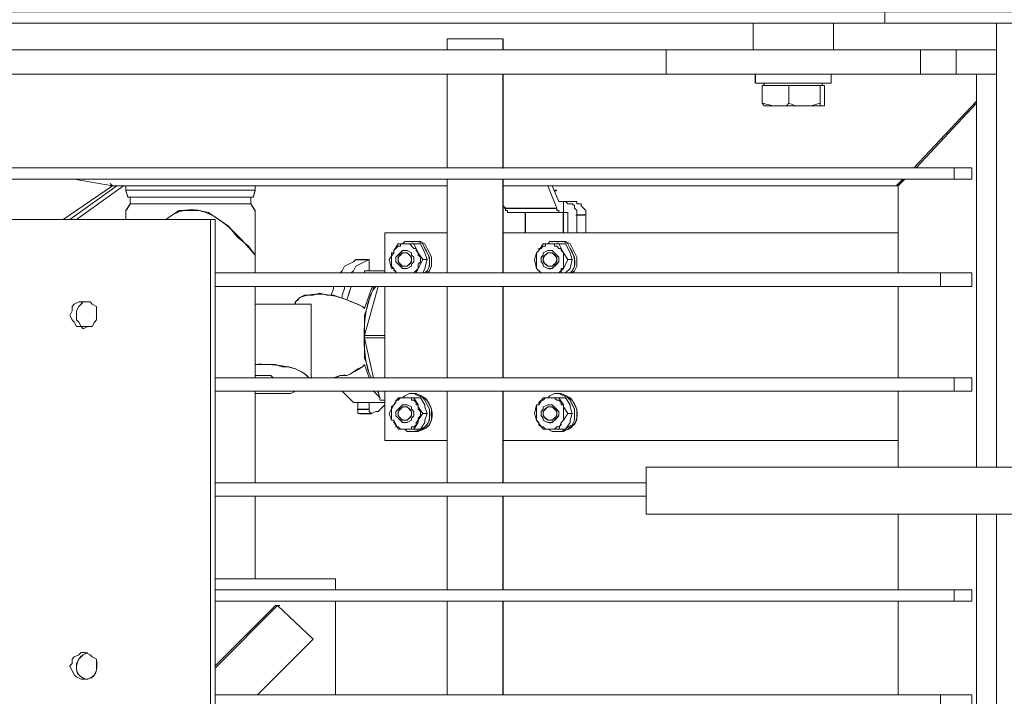
# Model space of a CAD drawing. Units: millimetres. Extents: x -10.1 to 18.8, y 0.3 to 32.5.
# Drawn here: x 11 to 11.3, y 8.9 to 9.1 of the extents above; entities that cross this region are included whole.
import ezdxf

# ---------------------------------------------------------------- set-up
doc = ezdxf.new("R2010")
doc.units = ezdxf.units.MM

msp = doc.modelspace()

# ---------------------------------------------------------------- linework, layer by layer
at = {"lineweight": 15}
for points in [[(11.28271, 9.12131), (10.88468, 9.12131), (10.88468, 9.11784), (11.28271, 9.11784)], [(11.35773, 9.12131), (11.28271, 9.12131), (11.28271, 9.11784), (11.35773, 9.11784)], [(11.22991, 9.11784), (11.22577, 9.11784)], [(11.24172, 9.11778), (11.24172, 9.10944)], [(11.26676, 9.10944), (11.26676, 9.11778)], [(11.31605, 9.11784), (11.31744, 9.11784), (11.31744, 8.97965)], [(11.14652, 9.11294), (11.14652, 9.10947)], [(11.16388, 9.10944), (11.16388, 9.11291)], [(11.29382, 9.10189), (11.30494, 9.10189), (11.30494, 9.1095), (11.29382, 9.1095)], [(11.30494, 9.1095), (11.31744, 9.1095)], [(11.14652, 9.10183), (11.14652, 9.07265)], [(11.16388, 9.07262), (11.16388, 9.1018)], [(11.24235, 9.10186), (11.24235, 9.09908)], [(11.2451, 9.09905), (11.2451, 9.09833)], [(11.26319, 9.09833), (11.26319, 9.09905)], [(11.266, 9.09908), (11.266, 9.10186)], [(11.30494, 9.10189), (11.31744, 9.10189), (11.31119, 9.10189), (11.31119, 8.97965)], [(11.25283, 9.09286), (11.25214, 9.09213), (11.24867, 9.09213), (11.24797, 9.09213), (11.2445, 9.09286), (11.2445, 9.09842), (11.25283, 9.09842)], [(11.26256, 9.09842), (11.26322, 9.09842), (11.26395, 9.09842), (11.26395, 9.09213), (11.26322, 9.09213), (11.26256, 9.09213), (11.26256, 9.09286)], [(11.2445, 9.09286), (11.24519, 9.09213)], [(11.31119, 9.09355), (11.29174, 9.07274)], [(11.31119, 9.09286), (11.29243, 9.07274)], [(11.2451, 9.0921), (11.24583, 9.0921)], [(11.26319, 9.0921), (11.26389, 9.0921)], [(11.26322, 9.09213), (11.26322, 9.09213)], [(11.30424, 9.06927), (10.69221, 9.06927), (10.69221, 9.07274), (11.30424, 9.07274)], [(11.0305, 9.06927), (11.04234, 9.06718), (11.02706, 9.05676)], [(11.14652, 9.06918), (11.14652, 9.04)], [(11.16388, 9.04), (11.16388, 9.06918)], [(11.28896, 9.06927), (11.28687, 9.06718), (11.28687, 9.04009), (11.28687, 9.06718), (11.28826, 9.06927)], [(11.02914, 9.05676), (11.04373, 9.06718), (11.04442, 9.06718), (11.04373, 9.06718), (11.14655, 9.06718), (11.04165, 9.06718)], [(11.03123, 9.05676), (11.04581, 9.06718)], [(11.04165, 9.06788), (11.04234, 9.06718)], [(11.04651, 9.06706), (11.04651, 9.06567), (11.04723, 9.06359)], [(11.08611, 9.06359), (11.08683, 9.06567), (11.08683, 9.06706)], [(11.17781, 9.06718), (11.18062, 9.06024), (11.18062, 9.05951), (11.18128, 9.05951), (11.18128, 9.05885), (11.182, 9.05885), (11.18267, 9.05885), (11.18267, 9.06232), (11.182, 9.06232), (11.18128, 9.06232), (11.1792, 9.06718)], [(11.17986, 9.06567), (11.18056, 9.06567)], [(11.17992, 9.0658), (11.17992, 9.0658)], [(11.04793, 9.06359), (11.04793, 9.06151), (11.04651, 9.05942)], [(11.08683, 9.05942), (11.08544, 9.06151), (11.08544, 9.06359)], [(11.18687, 9.0526), (11.18687, 9.05812), (11.18687, 9.05951), (11.18614, 9.06024), (11.18614, 9.06093), (11.18545, 9.06163), (11.18409, 9.06163), (11.18336, 9.06232), (11.18267, 9.06232)], [(11.18336, 9.06232), (11.18614, 9.06232), (11.18687, 9.06232), (11.18687, 9.06163), (11.18823, 9.06163), (11.18823, 9.06093), (11.18962, 9.05951), (11.18962, 9.05812), (11.18962, 9.0526)], [(11.04651, 9.05676), (11.04651, 9.05951), (11.04651, 9.05676)], [(11.182, 9.05885), (11.1653, 9.05885), (11.1653, 9.05951), (11.16464, 9.05951), (11.16464, 9.06024), (11.16391, 9.06093)], [(11.07291, 9.05676), (10.91591, 9.05676), (10.91591, 8.88798), (11.07291, 8.88798)], [(11.17083, 9.05873), (11.17083, 9.05254)], [(11.18261, 9.05254), (11.18261, 9.05873)], [(11.18267, 9.05885), (11.18336, 9.05885), (11.18409, 9.05885), (11.18409, 9.05812), (11.18409, 9.0526)], [(11.14655, 9.0526), (11.12709, 9.0526), (11.12709, 9.04009)], [(11.28687, 9.0526), (11.16391, 9.0526)], [(11.13543, 9.04218), (11.13543, 9.04287), (11.13612, 9.04357), (11.13612, 9.04495), (11.13543, 9.04565), (11.13543, 9.04634), (11.13404, 9.04704), (11.13335, 9.04704), (11.13265, 9.04704), (11.13057, 9.04495), (11.13057, 9.04357)], [(11.1396, 9.0477), (11.1389, 9.04912), (11.13751, 9.04982), (11.13335, 9.04982), (11.13265, 9.04912)], [(11.13612, 9.04912), (11.13751, 9.04634), (11.13685, 9.04704), (11.13685, 9.0477), (11.13612, 9.0477), (11.13477, 9.04912), (11.13335, 9.04912), (11.13612, 9.04912), (11.13821, 9.04912), (11.1396, 9.04634), (11.14032, 9.04426)], [(11.13606, 9.04976), (11.13537, 9.04976)], [(11.14032, 9.04009), (11.14099, 9.04076), (11.14168, 9.04218), (11.14168, 9.04495), (11.1396, 9.04912), (11.13821, 9.04982), (11.13612, 9.04982)], [(11.18267, 9.04634), (11.182, 9.04704), (11.182, 9.0477), (11.18128, 9.0477), (11.18062, 9.04843), (11.17992, 9.04843), (11.17992, 9.04912), (11.1785, 9.04912), (11.17714, 9.04912), (11.17714, 9.04843), (11.17642, 9.04843), (11.17572, 9.0477), (11.17506, 9.0477), (11.17506, 9.04704), (11.17433, 9.04634), (11.17506, 9.04704), (11.17642, 9.04912), (11.1785, 9.04912), (11.18128, 9.04912)], [(11.18062, 9.04287), (11.18128, 9.04357), (11.18128, 9.04495), (11.1792, 9.04704), (11.1785, 9.04704), (11.17781, 9.04704), (11.17642, 9.04634), (11.17642, 9.04565), (11.17572, 9.04495), (11.17572, 9.04357), (11.17642, 9.04287), (11.17642, 9.04218)], [(11.18475, 9.0477), (11.18409, 9.04912), (11.18267, 9.04982), (11.1785, 9.04982), (11.17781, 9.04912)], [(11.18122, 9.04976), (11.18049, 9.04976)], [(11.18545, 9.04009), (11.18614, 9.04076), (11.18687, 9.04218), (11.18687, 9.04495), (11.18475, 9.04912), (11.18336, 9.04982), (11.18128, 9.04982)], [(11.18545, 9.04426), (11.18475, 9.04634), (11.18336, 9.04912), (11.18128, 9.04912), (11.18267, 9.04634), (11.18409, 9.04426), (11.18545, 9.04426), (11.18475, 9.04148), (11.18336, 9.04009)], [(11.0868, 9.04009), (11.0868, 9.04565)], [(11.11876, 9.04426), (11.11806, 9.04426), (11.1174, 9.04357), (11.11459, 9.04218), (11.11389, 9.04076), (11.1132, 9.04009)], [(11.12084, 9.04009), (11.12084, 9.04076), (11.12223, 9.04076), (11.12223, 9.04287), (11.12223, 9.04426), (11.11806, 9.04218), (11.1174, 9.04076), (11.11667, 9.04009)], [(11.12217, 9.0442), (11.118, 9.0442)], [(11.1389, 9.04426), (11.14032, 9.04426), (11.1396, 9.04148), (11.1389, 9.04009)], [(11.17433, 9.04148), (11.17367, 9.04426), (11.17433, 9.04634)], [(11.18409, 9.04426), (11.18267, 9.04148), (11.182, 9.04148), (11.182, 9.04009)], [(11.12703, 9.04073), (11.12217, 9.04073)], [(11.13612, 9.04009), (11.13751, 9.04148), (11.13612, 9.04009)], [(11.18128, 9.04009), (11.18267, 9.04148)], [(11.0743, 9.04009), (11.30007, 9.04009)], [(11.12709, 9.04009), (11.12709, 9.04009)], [(11.0743, 9.03592), (11.30007, 9.03592)], [(11.0868, 9.00744), (11.0868, 9.03592)], [(11.11112, 9.03592), (11.11112, 9.03523), (11.11045, 9.03314)], [(11.11459, 9.03592), (11.11459, 9.03523), (11.11389, 9.03314), (11.11389, 9.03245)], [(11.11528, 9.03176), (11.11667, 9.03592)], [(11.12362, 9.03592), (11.12296, 9.03523), (11.12084, 9.02898), (11.12015, 9.02967)], [(11.12084, 9.02064), (11.12501, 9.03592)], [(11.12709, 9.03592), (11.12709, 9.00744)], [(11.14652, 9.03586), (11.14652, 9.00738)], [(11.16388, 9.00735), (11.16388, 9.0358)], [(11.1007, 9.03245), (11.09931, 9.03106)], [(11.0347, 9.02342), (11.03262, 9.02342), (11.03192, 9.02481), (11.03123, 9.0255), (11.03123, 9.02828), (11.03192, 9.02967), (11.03331, 9.03106), (11.0347, 9.03106)], [(11.09922, 9.031), (11.09922, 9.03031)], [(11.10417, 9.00726), (11.10417, 9.03018)], [(11.12709, 9.01995), (11.12084, 9.01995), (11.12084, 9.02064), (11.12709, 9.02064)], [(11.12362, 9.00744), (11.12084, 9.01995)], [(11.12015, 9.01091), (11.12084, 9.01164), (11.12223, 9.00744)], [(11.0743, 9.00744), (11.30424, 9.00744)], [(11.0868, 9.00814), (11.08819, 9.00814), (11.09166, 9.00814), (11.09236, 9.00744), (11.09308, 9.00744)], [(11.11045, 9.00744), (11.11112, 9.00744)], [(11.11181, 9.00744), (11.11254, 9.00744)], [(11.0743, 9.00327), (11.30424, 9.00327)], [(11.0868, 8.97479), (11.0868, 9.00327)], [(11.10003, 9.00327), (11.09931, 9.00327), (11.09792, 9.00258), (11.09166, 9.00258), (11.0868, 9.00258)], [(11.12709, 8.9991), (11.12501, 8.99702), (11.12431, 8.99702), (11.12296, 8.99636), (11.12223, 8.99702), (11.12223, 8.99772), (11.12223, 8.9998), (11.11876, 8.9998), (11.1174, 8.9998), (11.11389, 9.00327)], [(11.12362, 9.00327), (11.1257, 9.00122)], [(11.1257, 9.00049), (11.12709, 9.00049), (11.1257, 9.00049), (11.12501, 9.00327), (11.12501, 9.00258)], [(11.12709, 9.00327), (11.12709, 8.98799), (11.14655, 8.98799)], [(11.13612, 9.00122), (11.13335, 9.00122), (11.13126, 9.00122), (11.1299, 8.9991), (11.12848, 8.99636), (11.12918, 8.99427), (11.1299, 8.99427), (11.13126, 8.99146), (11.13335, 8.99146), (11.13612, 8.99146)], [(11.14099, 8.99772), (11.1396, 9.00049), (11.1389, 9.00122), (11.13612, 9.00258), (11.13477, 9.00258), (11.13335, 9.00188), (11.13265, 9.00122)], [(11.13606, 9.00255), (11.13537, 9.00255)], [(11.1389, 8.99636), (11.13751, 8.99841), (11.13751, 8.9991), (11.13612, 9.00122), (11.13821, 9.00122), (11.1396, 8.9991), (11.1396, 8.99841), (11.14032, 8.99636), (11.1396, 8.99427), (11.1396, 8.99355), (11.13821, 8.99146), (11.13612, 8.99146), (11.13751, 8.99355), (11.13751, 8.99427), (11.1389, 8.99636), (11.14032, 8.99636)], [(11.14652, 9.00324), (11.14652, 8.97479)], [(11.16388, 8.97473), (11.16388, 9.00315)], [(11.18267, 8.99427), (11.182, 8.99355), (11.18128, 8.99146), (11.1785, 8.99146), (11.17642, 8.99146), (11.17433, 8.99427), (11.17506, 8.99355), (11.17506, 8.99288), (11.17572, 8.99216), (11.17642, 8.99216), (11.17714, 8.99146), (11.1785, 8.99146), (11.17992, 8.99146), (11.18062, 8.99216), (11.18128, 8.99216), (11.182, 8.99288), (11.182, 8.99355), (11.18267, 8.99427), (11.18409, 8.99636), (11.18267, 8.99841), (11.18267, 8.9991), (11.18128, 9.00122), (11.18336, 9.00122), (11.18475, 8.9991), (11.18475, 8.99841), (11.18545, 8.99636)], [(11.18267, 8.9991), (11.182, 8.9991), (11.182, 8.9998), (11.18128, 9.00049), (11.18062, 9.00049), (11.17992, 9.00122), (11.1785, 9.00122), (11.17714, 9.00122), (11.17642, 9.00049), (11.17572, 9.00049), (11.17506, 8.9998), (11.17506, 8.9991), (11.17433, 8.9991), (11.17506, 8.9991), (11.17642, 9.00122), (11.1785, 9.00122), (11.18128, 9.00122)], [(11.17781, 8.99146), (11.1792, 8.99077), (11.18062, 8.99077), (11.182, 8.99077), (11.18336, 8.99146), (11.18409, 8.99216), (11.18545, 8.99288), (11.18614, 8.99427), (11.18614, 8.99772), (11.18475, 9.00049), (11.18409, 9.00122), (11.18128, 9.00258), (11.17992, 9.00258), (11.1785, 9.00188), (11.17781, 9.00122)], [(11.18122, 9.00255), (11.18049, 9.00255)], [(11.11948, 8.99636), (11.11876, 8.99636), (11.11876, 8.99772), (11.11876, 8.9998)], [(11.12217, 8.99974), (11.12703, 8.99974)], [(11.12709, 9.00049), (11.12709, 9.00049)], [(11.13543, 8.99427), (11.13543, 8.99494), (11.13612, 8.99563), (11.13612, 8.99702), (11.13543, 8.99772), (11.13543, 8.99841), (11.13404, 8.9991), (11.13335, 8.9991), (11.13265, 8.9991), (11.13057, 8.99702), (11.13057, 8.99563)], [(11.17433, 8.99427), (11.17367, 8.99636), (11.17433, 8.9991)], [(11.18062, 8.99494), (11.18128, 8.99563), (11.18128, 8.99702), (11.1792, 8.9991), (11.1785, 8.9991), (11.17781, 8.9991), (11.17642, 8.99841), (11.17642, 8.99772), (11.17572, 8.99702), (11.17572, 8.99563), (11.17642, 8.99494), (11.17642, 8.99427)], [(11.11939, 8.99627), (11.12287, 8.99627)], [(11.18409, 8.99636), (11.18545, 8.99636), (11.18475, 8.99427), (11.18475, 8.99355), (11.18336, 8.99146), (11.18128, 8.99146)], [(11.13265, 8.99146), (11.13335, 8.99146), (11.13404, 8.99077), (11.13543, 8.99077)], [(11.13537, 8.99074), (11.13606, 8.99074)], [(11.18049, 8.99074), (11.18122, 8.99074)], [(11.28687, 8.98799), (11.16391, 8.98799)], [(11.35982, 8.96509), (11.2084, 8.96509), (11.2084, 8.97965), (11.35982, 8.97965)], [(11.25839, 8.97965), (11.25005, 8.97965), (11.24936, 8.97965)], [(11.0743, 8.97479), (11.2084, 8.97479)], [(11.0743, 8.97065), (11.2084, 8.97065)], [(11.0868, 8.94495), (11.0868, 8.97065)], [(11.14652, 8.97059), (11.14652, 8.94141)], [(11.16388, 8.94141), (11.16388, 8.97056)], [(11.25839, 8.96509), (11.25005, 8.96509), (11.24936, 8.96509)], [(11.31119, 8.96509), (11.31119, 8.47618)], [(11.31744, 8.96509), (11.31744, 8.47618)], [(11.11181, 8.94148), (11.11181, 8.94495), (11.0743, 8.94495)], [(11.0743, 8.94148), (11.30424, 8.94148)], [(11.0743, 8.938), (11.30424, 8.938)], [(11.0743, 8.91716), (11.09375, 8.93661), (11.0743, 8.91716), (11.09375, 8.93661), (11.09444, 8.93661)], [(11.0875, 8.90882), (11.10486, 8.92619), (11.09375, 8.93661), (11.09308, 8.93661), (11.0743, 8.91786)], [(11.11181, 8.90882), (11.11181, 8.938)], [(11.14652, 8.93794), (11.14652, 8.90876)], [(11.16388, 8.90876), (11.16388, 8.93791)], [(11.03331, 8.91369), (11.03262, 8.91369), (11.03123, 8.91438), (11.0305, 8.91508), (11.02914, 8.91786), (11.02984, 8.91855), (11.02984, 8.91994), (11.0305, 8.92063), (11.03192, 8.9213), (11.03262, 8.92202), (11.034, 8.92202), (11.03539, 8.9213), (11.03609, 8.92063), (11.03745, 8.91994)], [(11.0743, 8.90882), (11.30007, 8.90882)]]:
    msp.add_lwpolyline(points, dxfattribs=at)
at = {"lineweight": 9}
for points in [[(11.35773, 9.12131), (11.28271, 9.12131), (11.28271, 9.11784), (11.35773, 9.11784)], [(11.02081, 9.11784), (11.06249, 9.11784)], [(11.10417, 9.11784), (11.14585, 9.11784)], [(11.18756, 9.11784), (11.28271, 9.11784)], [(11.22991, 9.11784), (11.22577, 9.11784)], [(11.24172, 9.11784), (11.24172, 9.1095)], [(11.26673, 9.1095), (11.26673, 9.11784)], [(11.31605, 9.11784), (11.31744, 9.11784), (11.31744, 8.97965)], [(11.14727, 9.11297), (11.14655, 9.11297), (11.14655, 9.1095)], [(11.16391, 9.1095), (11.16391, 9.11297), (11.16325, 9.11297)], [(11.04998, 9.1095), (11.21466, 9.1095)], [(11.21535, 9.1095), (11.21466, 9.1095), (11.21466, 9.10189), (11.21535, 9.10189)], [(11.29243, 9.10189), (11.29382, 9.10189), (11.29382, 9.1095), (11.29243, 9.1095)], [(11.29382, 9.10189), (11.30494, 9.10189), (11.30494, 9.1095), (11.29382, 9.1095)], [(11.29382, 9.10186), (11.29382, 9.10947)], [(11.30494, 9.1095), (11.31744, 9.1095)], [(11.04998, 9.10189), (11.21466, 9.10189)], [(11.14655, 9.10189), (11.14655, 9.07274)], [(11.16391, 9.07274), (11.16391, 9.10189)], [(11.24241, 9.10189), (11.24241, 9.09908), (11.24311, 9.09908)], [(11.24519, 9.09908), (11.24519, 9.09842)], [(11.26256, 9.09286), (11.26256, 9.09213), (11.26322, 9.09213), (11.26395, 9.09213), (11.26395, 9.09842), (11.26322, 9.09842), (11.26322, 9.09908)], [(11.26534, 9.09908), (11.26603, 9.09908), (11.26603, 9.10189)], [(11.30494, 9.10189), (11.31744, 9.10189), (11.31119, 9.10189), (11.31119, 8.97965)], [(11.25283, 9.09842), (11.2577, 9.09842), (11.26256, 9.09842), (11.26256, 9.09286), (11.25978, 9.09213), (11.25492, 9.09213), (11.25283, 9.09286), (11.25283, 9.09842), (11.2445, 9.09842), (11.2445, 9.09286), (11.24519, 9.09213), (11.24586, 9.09213)], [(11.26256, 9.09842), (11.26322, 9.09842)], [(11.24519, 9.09213), (11.24867, 9.09213), (11.24797, 9.09213), (11.2445, 9.09286)], [(11.25283, 9.09286), (11.25214, 9.09213), (11.24867, 9.09213), (11.24936, 9.09213)], [(11.31119, 9.09355), (11.29174, 9.07274)], [(11.31119, 9.09286), (11.29243, 9.07274)], [(11.25628, 9.09213), (11.2577, 9.09213), (11.25839, 9.09213)], [(11.26256, 9.09213), (11.26322, 9.09213), (11.26395, 9.09213)], [(11.01872, 9.07274), (11.0604, 9.07274)], [(11.10208, 9.07274), (11.30424, 9.07274)], [(11.01872, 9.06927), (11.0604, 9.06927)], [(11.04165, 9.06788), (11.04234, 9.06718), (11.0305, 9.06927)], [(11.10208, 9.06927), (11.30424, 9.06927)], [(11.14655, 9.06927), (11.14655, 9.04009)], [(11.16391, 9.04009), (11.16391, 9.06927)], [(11.28896, 9.06927), (11.28687, 9.06718), (11.28687, 9.04009), (11.28687, 9.06718), (11.28826, 9.06927)], [(11.04234, 9.06718), (11.02706, 9.05676)], [(11.02914, 9.05676), (11.04373, 9.06718), (11.04442, 9.06718), (11.04373, 9.06718), (11.14655, 9.06718), (11.04165, 9.06718)], [(11.03123, 9.05676), (11.04581, 9.06718)], [(11.04651, 9.06718), (11.04651, 9.0658), (11.0472, 9.06371), (11.05346, 9.06371), (11.05554, 9.06371)], [(11.04651, 9.0658), (11.05346, 9.0658), (11.05554, 9.0658)], [(11.05901, 9.05676), (11.0611, 9.05812), (11.06318, 9.05951), (11.06943, 9.05951), (11.07221, 9.05885), (11.0743, 9.05746), (11.07847, 9.05468), (11.08124, 9.05118), (11.08472, 9.04843), (11.0868, 9.04565), (11.0868, 9.05951), (11.08541, 9.06163), (11.08541, 9.06371), (11.08611, 9.06371), (11.0868, 9.0658), (11.0868, 9.06718)], [(11.08611, 9.0658), (11.0868, 9.0658)], [(11.17781, 9.06718), (11.18062, 9.06024), (11.18062, 9.05951), (11.18128, 9.05951), (11.18128, 9.05885), (11.182, 9.05885), (11.18267, 9.05885), (11.18336, 9.05885), (11.18409, 9.05885), (11.18409, 9.05812), (11.18409, 9.0526)], [(11.18267, 9.0526), (11.18267, 9.05885), (11.18267, 9.06232), (11.182, 9.06232), (11.18128, 9.06232), (11.1792, 9.06718)], [(11.17992, 9.0658), (11.18062, 9.0658)], [(11.04787, 9.06371), (11.04787, 9.06163), (11.04651, 9.05951), (11.04651, 9.05676), (11.04651, 9.05951)], [(11.18687, 9.0526), (11.18687, 9.05812), (11.18687, 9.05951), (11.18614, 9.06024), (11.18614, 9.06093), (11.18545, 9.06163), (11.18409, 9.06163), (11.18336, 9.06232), (11.18267, 9.06232)], [(11.18336, 9.06232), (11.18614, 9.06232), (11.18687, 9.06232), (11.18687, 9.06163), (11.18823, 9.06163), (11.18823, 9.06093), (11.18895, 9.06024), (11.18962, 9.05951), (11.18962, 9.05812), (11.18687, 9.05812)], [(11.04787, 9.06163), (11.04859, 9.06163)], [(11.08472, 9.06163), (11.08541, 9.06163)], [(11.16391, 9.06093), (11.16464, 9.06024), (11.18062, 9.06024)], [(11.16431, 9.06015), (11.18031, 9.06015)], [(11.16464, 9.06024), (11.16464, 9.05951), (11.1653, 9.05951), (11.1653, 9.05885), (11.182, 9.05885)], [(11.07291, 9.05676), (10.91591, 9.05676), (10.91591, 8.88798), (11.07291, 8.88798)], [(11.17086, 9.05885), (11.17086, 9.0526)], [(11.18934, 9.05806), (11.18657, 9.05806)], [(11.18962, 9.0526), (11.18962, 9.05812)], [(11.14655, 9.0526), (11.12709, 9.0526), (11.12709, 9.04009)], [(11.28687, 9.0526), (11.16391, 9.0526)], [(11.1396, 9.04009), (11.14032, 9.04076), (11.14099, 9.04218), (11.14099, 9.04495), (11.14032, 9.04634), (11.1389, 9.04912), (11.13751, 9.04982), (11.13335, 9.04982), (11.13265, 9.04912)], [(11.13612, 9.04912), (11.13751, 9.04634), (11.13685, 9.04704), (11.13685, 9.0477), (11.13612, 9.0477), (11.13477, 9.04912), (11.13335, 9.04912), (11.13612, 9.04912), (11.13821, 9.04912), (11.1396, 9.04634), (11.14032, 9.04426)], [(11.14032, 9.04009), (11.14099, 9.04076), (11.14168, 9.04218), (11.14168, 9.04495), (11.14099, 9.04634), (11.14032, 9.0477), (11.1396, 9.04912), (11.13821, 9.04982), (11.13612, 9.04982), (11.13543, 9.04982)], [(11.17433, 9.04218), (11.17433, 9.04148), (11.17506, 9.04076), (11.17572, 9.04009), (11.17433, 9.04148), (11.17367, 9.04426), (11.17433, 9.04634), (11.17506, 9.04704), (11.17642, 9.04912), (11.1785, 9.04912), (11.17714, 9.04912), (11.17714, 9.04843), (11.17642, 9.04843), (11.17572, 9.0477), (11.17506, 9.0477), (11.17506, 9.04704), (11.17433, 9.04634), (11.17433, 9.04565)], [(11.18475, 9.04009), (11.18545, 9.04076), (11.18614, 9.04218), (11.18614, 9.04495), (11.18545, 9.04634), (11.18475, 9.0477), (11.18409, 9.04912), (11.18267, 9.04982), (11.1785, 9.04982), (11.17781, 9.04912)], [(11.18128, 9.04912), (11.18267, 9.04634), (11.182, 9.04704), (11.182, 9.0477), (11.18128, 9.0477), (11.18062, 9.04843), (11.17992, 9.04843), (11.17992, 9.04912), (11.1785, 9.04912), (11.18128, 9.04912), (11.18336, 9.04912), (11.18475, 9.04634), (11.18545, 9.04426)], [(11.18545, 9.04009), (11.18614, 9.04076), (11.18687, 9.04218), (11.18687, 9.04495), (11.18475, 9.04912), (11.18336, 9.04982), (11.18128, 9.04982), (11.18062, 9.04982)], [(11.0868, 9.04009), (11.0868, 9.04565)], [(11.11876, 9.04426), (11.11806, 9.04426), (11.1174, 9.04357), (11.11459, 9.04218), (11.11389, 9.04076), (11.1132, 9.04009)], [(11.11667, 9.04009), (11.1174, 9.04076), (11.11806, 9.04218), (11.12084, 9.04357), (11.12223, 9.04426), (11.11806, 9.04426), (11.12223, 9.04426), (11.12223, 9.04287), (11.12223, 9.04076)], [(11.12196, 9.0442), (11.11779, 9.0442)], [(11.13612, 9.04009), (11.13685, 9.04076), (11.13751, 9.04148), (11.13751, 9.04287), (11.13821, 9.04357), (11.13821, 9.04495), (11.13751, 9.04565), (11.13751, 9.04634), (11.1389, 9.04426), (11.14032, 9.04426), (11.1396, 9.04148), (11.1389, 9.04009)], [(11.1389, 9.04426), (11.13751, 9.04148), (11.13685, 9.04009)], [(11.18409, 9.04426), (11.18267, 9.04148), (11.182, 9.04148), (11.182, 9.04009)], [(11.18267, 9.04565), (11.18267, 9.04634), (11.18409, 9.04426), (11.18545, 9.04426), (11.18475, 9.04148), (11.18336, 9.04009)], [(11.12709, 9.04076), (11.12223, 9.04076), (11.12084, 9.04076), (11.12084, 9.04009)], [(11.18128, 9.04009), (11.182, 9.04076), (11.18267, 9.04148), (11.18267, 9.04218)], [(11.0743, 9.04009), (11.08266, 9.04009)], [(11.10003, 9.04009), (11.30007, 9.04009)], [(11.0743, 9.03592), (11.08266, 9.03592)], [(11.0868, 9.00744), (11.0868, 9.03592)], [(11.12362, 9.03592), (11.12296, 9.03523), (11.12223, 9.03314), (11.12154, 9.03106), (11.12084, 9.02898), (11.12015, 9.02967), (11.11876, 9.03037), (11.11667, 9.03106), (11.11528, 9.03176), (11.1132, 9.03245), (11.11112, 9.03314), (11.10903, 9.03314), (11.10695, 9.03384), (11.10486, 9.03314), (11.10208, 9.03314), (11.1007, 9.03245), (11.10003, 9.03176), (11.09931, 9.03106), (11.09931, 9.03037)], [(11.10003, 9.03592), (11.30007, 9.03592)], [(11.11112, 9.03592), (11.11112, 9.03523), (11.11045, 9.03314)], [(11.11459, 9.03592), (11.11459, 9.03523), (11.11389, 9.03314), (11.11389, 9.03245)], [(11.11528, 9.03176), (11.11598, 9.03384), (11.11667, 9.03592)], [(11.12431, 9.03592), (11.12362, 9.03523), (11.12296, 9.03384), (11.12223, 9.03176), (11.12154, 9.02898), (11.12084, 9.02689), (11.12084, 9.01369), (11.12154, 9.01164), (11.12223, 9.00883), (11.12296, 9.00744)], [(11.12084, 9.02064), (11.12501, 9.03592)], [(11.12709, 9.03592), (11.12709, 9.00744)], [(11.14655, 9.03592), (11.14655, 9.00744)], [(11.16391, 9.00744), (11.16391, 9.03592)], [(11.0347, 9.02342), (11.03262, 9.02342), (11.03192, 9.02481), (11.03123, 9.0255), (11.03123, 9.02828), (11.03192, 9.02967), (11.03262, 9.03037), (11.03331, 9.03106), (11.0347, 9.03106)], [(11.0868, 9.03037), (11.08819, 9.03037)], [(11.10417, 9.00744), (11.10417, 9.03037), (11.10347, 9.03037)], [(11.12709, 9.01995), (11.12084, 9.01995), (11.12084, 9.02064), (11.12709, 9.02064)], [(11.12362, 9.00744), (11.12084, 9.01995)], [(11.0868, 9.01164), (11.09308, 9.01164), (11.09514, 9.01091), (11.09722, 9.01091), (11.09931, 9.01022), (11.10208, 9.00883), (11.10278, 9.00814), (11.10347, 9.00744)], [(11.11045, 9.00744), (11.11112, 9.00744), (11.1132, 9.00814), (11.11528, 9.00814), (11.11667, 9.00883), (11.11876, 9.01022), (11.12015, 9.01091), (11.12084, 9.01164), (11.12154, 9.00953), (11.12223, 9.00744)], [(11.0743, 9.00744), (11.08472, 9.00744)], [(11.0868, 9.00814), (11.08819, 9.00814), (11.09166, 9.00814), (11.09236, 9.00744), (11.09308, 9.00744)], [(11.10625, 9.00744), (11.30424, 9.00744)], [(11.11181, 9.00744), (11.11254, 9.00744)], [(11.0743, 9.00327), (11.08472, 9.00327)], [(11.0868, 8.97479), (11.0868, 9.00327)], [(11.10003, 9.00327), (11.09931, 9.00327), (11.09792, 9.00258), (11.09166, 9.00258), (11.0868, 9.00258)], [(11.10625, 9.00327), (11.30424, 9.00327)], [(11.11389, 9.00327), (11.1174, 8.9998), (11.11876, 8.9998)], [(11.12362, 9.00327), (11.1257, 9.00122)], [(11.1257, 9.00049), (11.12709, 9.00049), (11.1257, 9.00049), (11.12501, 9.00327), (11.12501, 9.00258)], [(11.12709, 9.00327), (11.12709, 8.98799), (11.14655, 8.98799)], [(11.13265, 9.00122), (11.13335, 9.00188), (11.13477, 9.00258), (11.13612, 9.00258), (11.1389, 9.00122), (11.1396, 9.00049), (11.14032, 8.9991), (11.14099, 8.99772), (11.14099, 8.99427), (11.14032, 8.99288), (11.1396, 8.99216), (11.13821, 8.99146), (11.13685, 8.99077), (11.13543, 8.99077), (11.13612, 8.99077), (11.13751, 8.99077), (11.1389, 8.99146), (11.14032, 8.99216), (11.14099, 8.99288), (11.14168, 8.99427), (11.14168, 8.99772), (11.14032, 9.00049), (11.1396, 9.00122), (11.13685, 9.00258), (11.13612, 9.00258), (11.13543, 9.00258)], [(11.13612, 9.00122), (11.13751, 8.9991), (11.13685, 8.9991), (11.13685, 8.9998), (11.13612, 9.00049), (11.13543, 9.00049), (11.13543, 9.00122), (11.13335, 9.00122), (11.13612, 9.00122), (11.13821, 9.00122), (11.1396, 8.9991), (11.1396, 8.99841), (11.14032, 8.99636)], [(11.14655, 9.00327), (11.14655, 8.97479)], [(11.16391, 8.97479), (11.16391, 9.00327)], [(11.18409, 8.99636), (11.18545, 8.99636), (11.18475, 8.99427), (11.18475, 8.99355), (11.18336, 8.99146), (11.18128, 8.99146), (11.1785, 8.99146), (11.17642, 8.99146), (11.17433, 8.99427), (11.17367, 8.99636), (11.17433, 8.9991), (11.17506, 8.9991), (11.17642, 9.00122), (11.1785, 9.00122), (11.17714, 9.00122), (11.17642, 9.00049), (11.17572, 9.00049), (11.17506, 8.9998), (11.17506, 8.9991), (11.17433, 8.9991), (11.17433, 8.99841)], [(11.17781, 9.00122), (11.1785, 9.00188), (11.17992, 9.00258), (11.18128, 9.00258), (11.18409, 9.00122), (11.18475, 9.00049), (11.18545, 8.9991), (11.18614, 8.99772), (11.18614, 8.99427), (11.18545, 8.99288), (11.18409, 8.99216), (11.18336, 8.99146), (11.182, 8.99077), (11.18062, 8.99077), (11.18128, 8.99077), (11.18267, 8.99077), (11.18409, 8.99146), (11.18475, 8.99216), (11.18614, 8.99288), (11.18687, 8.99427), (11.18687, 8.99772), (11.18614, 8.9991), (11.18545, 9.00049), (11.18475, 9.00122), (11.182, 9.00258), (11.18128, 9.00258), (11.18062, 9.00258)], [(11.18128, 9.00122), (11.18267, 8.9991), (11.182, 8.9991), (11.182, 8.9998), (11.18128, 9.00049), (11.18062, 9.00049), (11.17992, 9.00122), (11.1785, 9.00122), (11.18128, 9.00122), (11.18336, 9.00122), (11.18475, 8.9991), (11.18475, 8.99841), (11.18545, 8.99636)], [(11.11876, 8.99772), (11.11876, 8.9998), (11.12223, 8.9998), (11.12709, 8.9998)], [(11.12223, 8.99772), (11.11876, 8.99772), (11.11876, 8.99636), (11.11948, 8.99636), (11.12296, 8.99636), (11.12431, 8.99702), (11.12501, 8.99702), (11.12709, 8.9991)], [(11.12223, 8.9998), (11.12223, 8.99772), (11.12223, 8.99702), (11.12296, 8.99636)], [(11.18267, 8.99841), (11.18267, 8.9991), (11.18267, 8.99841), (11.18409, 8.99636), (11.18267, 8.99427), (11.18267, 8.99494)], [(11.11849, 8.99765), (11.12196, 8.99765)], [(11.1389, 8.99636), (11.14032, 8.99636), (11.1396, 8.99427), (11.1396, 8.99355), (11.13821, 8.99146), (11.13612, 8.99146), (11.13335, 8.99146), (11.13265, 8.99146)], [(11.17433, 8.99494), (11.17433, 8.99427), (11.17506, 8.99355), (11.17506, 8.99288), (11.17572, 8.99216), (11.17642, 8.99216), (11.17714, 8.99146), (11.1785, 8.99146), (11.17992, 8.99146), (11.18062, 8.99216), (11.18128, 8.99216), (11.182, 8.99288), (11.182, 8.99355), (11.18267, 8.99427), (11.182, 8.99355), (11.18128, 8.99146)], [(11.13543, 8.99077), (11.13404, 8.99077), (11.13335, 8.99146), (11.13126, 8.99146), (11.1299, 8.99427), (11.1299, 8.99355), (11.13057, 8.99288), (11.13057, 8.99216), (11.13126, 8.99216), (11.13196, 8.99146), (11.13335, 8.99146), (11.13543, 8.99146), (11.13543, 8.99216), (11.13612, 8.99216), (11.13685, 8.99288), (11.13685, 8.99355), (11.13751, 8.99427), (11.13751, 8.99355), (11.13612, 8.99146)], [(11.17781, 8.99146), (11.1792, 8.99077), (11.18062, 8.99077)], [(11.28687, 8.98799), (11.16391, 8.98799)], [(11.35982, 8.96509), (11.2084, 8.96509), (11.2084, 8.97965), (11.35982, 8.97965)], [(11.25839, 8.97965), (11.25005, 8.97965), (11.24936, 8.97965)], [(11.0743, 8.97479), (11.2084, 8.97479)], [(11.0743, 8.97065), (11.2084, 8.97065)], [(11.0868, 8.94495), (11.0868, 8.97065)], [(11.14655, 8.97065), (11.14655, 8.94148)], [(11.16391, 8.94148), (11.16391, 8.97065)], [(11.25839, 8.96509), (11.25005, 8.96509), (11.24936, 8.96509)], [(11.31119, 8.96509), (11.31119, 8.8248)], [(11.31744, 8.96509), (11.31744, 8.8248)], [(11.11181, 8.94148), (11.11181, 8.94495), (11.0743, 8.94495)], [(11.0743, 8.94148), (11.08472, 8.94148)], [(11.10625, 8.94148), (11.30424, 8.94148)], [(11.0743, 8.938), (11.08472, 8.938)], [(11.0875, 8.90882), (11.10486, 8.92619), (11.09375, 8.93661), (11.0743, 8.91716), (11.09375, 8.93661), (11.09308, 8.93661), (11.0743, 8.91786)], [(11.0743, 8.91716), (11.09375, 8.93661), (11.09444, 8.93661)], [(11.10625, 8.938), (11.30424, 8.938)], [(11.11181, 8.90882), (11.11181, 8.938)], [(11.14655, 8.938), (11.14655, 8.90882)], [(11.16391, 8.90882), (11.16391, 8.938)], [(11.0347, 8.91369), (11.034, 8.91369), (11.03262, 8.91438), (11.03192, 8.91508), (11.03123, 8.91647), (11.03123, 8.91855), (11.03192, 8.91994), (11.03331, 8.9213), (11.0347, 8.92202)], [(11.0743, 8.90882), (11.08266, 8.90882)], [(11.10003, 8.90882), (11.30007, 8.90882)]]:
    msp.add_lwpolyline(points, dxfattribs=at)
at = {"lineweight": 15}
for points in [[(11.21466, 9.1095), (11.21466, 9.10189), (10.67763, 9.10189), (10.67763, 9.1095)], [(11.2577, 9.09842), (11.26256, 9.09842), (11.26256, 9.09286), (11.25978, 9.09213), (11.25492, 9.09213), (11.25283, 9.09286), (11.25283, 9.09842)], [(11.3098, 9.07274), (11.3098, 9.06927), (11.30424, 9.06927), (11.30424, 9.07274)], [(11.28618, 9.06718), (11.16391, 9.06718), (11.28687, 9.06718), (11.28826, 9.06927)], [(11.0743, 8.88798), (11.0743, 9.05676), (11.07291, 9.05676), (11.07291, 8.88798)], [(11.13126, 9.04912), (11.13335, 9.04912), (11.13196, 9.04912), (11.13196, 9.04843), (11.13126, 9.04843), (11.1299, 9.04704), (11.1299, 9.04634), (11.12918, 9.04634), (11.12918, 9.04218), (11.1299, 9.04148), (11.1299, 9.04076), (11.13057, 9.04076), (11.13057, 9.04009), (11.1299, 9.04148), (11.12918, 9.04148), (11.12848, 9.04426), (11.1299, 9.04634), (11.1299, 9.04704)], [(11.13751, 9.04634), (11.1389, 9.04426), (11.13751, 9.04148), (11.13751, 9.04287), (11.13821, 9.04357), (11.13821, 9.04495), (11.13751, 9.04565)], [(11.17433, 9.04148), (11.17572, 9.04009)], [(11.3098, 9.04009), (11.3098, 9.03592), (11.30007, 9.03592), (11.30007, 9.04009)], [(11.28687, 9.00744), (11.28687, 9.03592)], [(11.03331, 9.02272), (11.03262, 9.02342), (11.03123, 9.02342), (11.0305, 9.02481), (11.02984, 9.0255), (11.02914, 9.02689), (11.02984, 9.02828), (11.02984, 9.02967), (11.0305, 9.03037), (11.03192, 9.03106), (11.03539, 9.03106), (11.03609, 9.03037), (11.03745, 9.02967), (11.03745, 9.0255), (11.03678, 9.02481), (11.03609, 9.02342), (11.0347, 9.02342)], [(11.30424, 9.00327), (11.30424, 9.00744), (11.3098, 9.00744), (11.3098, 9.00327)], [(11.13335, 9.00122), (11.13196, 9.00122), (11.13126, 9.00049), (11.13057, 9.00049), (11.13057, 8.9998), (11.1299, 8.9991), (11.12918, 8.99841), (11.12918, 8.99427), (11.1299, 8.99427), (11.1299, 8.99355), (11.13057, 8.99288), (11.13057, 8.99216), (11.13126, 8.99216), (11.13196, 8.99146), (11.13335, 8.99146), (11.13543, 8.99146), (11.13543, 8.99216), (11.13612, 8.99216), (11.13685, 8.99288), (11.13685, 8.99355), (11.13751, 8.99427), (11.13751, 8.99494), (11.13821, 8.99563), (11.13821, 8.99702), (11.13751, 8.99772), (11.13751, 8.9991), (11.13685, 8.9991), (11.13685, 8.9998), (11.13612, 9.00049), (11.13543, 9.00049), (11.13543, 9.00122)], [(11.28687, 8.97965), (11.28687, 9.00327)], [(11.28687, 8.94148), (11.28687, 8.96509)], [(11.30424, 8.938), (11.30424, 8.94148), (11.3098, 8.94148), (11.3098, 8.938)], [(11.28687, 8.90882), (11.28687, 8.938)], [(11.3098, 8.90882), (11.3098, 8.90327), (11.30007, 8.90327), (11.30007, 8.90882)]]:
    msp.add_lwpolyline(points, close=True, dxfattribs=at)
at = {"lineweight": 9}
for points in [[(11.3098, 9.07274), (11.3098, 9.06927), (11.30424, 9.06927), (11.30424, 9.07274)], [(11.28618, 9.06718), (11.16391, 9.06718), (11.28687, 9.06718), (11.28826, 9.06927)], [(11.0743, 8.88798), (11.0743, 9.05676), (11.07291, 9.05676), (11.07291, 8.88798)], [(11.13126, 9.04912), (11.13335, 9.04912), (11.13196, 9.04912), (11.13196, 9.04843), (11.13126, 9.04843), (11.13057, 9.0477), (11.1299, 9.04704)], [(11.1299, 9.04704), (11.1299, 9.04634)], [(11.13335, 9.04704), (11.13265, 9.04704), (11.13196, 9.04634), (11.13126, 9.04565), (11.13057, 9.04495), (11.13057, 9.04357), (11.13126, 9.04287), (11.13196, 9.04218), (11.13265, 9.04148), (11.13404, 9.04148), (11.13543, 9.04218), (11.13543, 9.04287), (11.13612, 9.04357), (11.13612, 9.04495), (11.13543, 9.04565), (11.13543, 9.04634), (11.13404, 9.04704)], [(11.1785, 9.04704), (11.17781, 9.04704), (11.17642, 9.04634), (11.17642, 9.04565), (11.17572, 9.04495), (11.17572, 9.04357), (11.17642, 9.04287), (11.17642, 9.04218), (11.17781, 9.04148), (11.1792, 9.04148), (11.17992, 9.04218), (11.18128, 9.04357), (11.18128, 9.04495), (11.1792, 9.04704)], [(11.12918, 9.04634), (11.12918, 9.04218), (11.1299, 9.04148), (11.1299, 9.04076), (11.13057, 9.04076), (11.13057, 9.04009), (11.1299, 9.04148), (11.12918, 9.04148), (11.12848, 9.04426), (11.1299, 9.04634)], [(11.13543, 9.04426), (11.13543, 9.04495), (11.13404, 9.04634), (11.13265, 9.04634), (11.13196, 9.04565), (11.13126, 9.04495), (11.13126, 9.04357), (11.13196, 9.04287), (11.13265, 9.04218), (11.13404, 9.04218), (11.13543, 9.04357)], [(11.18062, 9.04426), (11.18062, 9.04495), (11.17992, 9.04565), (11.1792, 9.04634), (11.17781, 9.04634), (11.17642, 9.04495), (11.17642, 9.04357), (11.17781, 9.04218), (11.1792, 9.04218), (11.18062, 9.04357)], [(11.30007, 9.03592), (11.30007, 9.04009), (11.3098, 9.04009), (11.3098, 9.03592)], [(11.28687, 9.00744), (11.28687, 9.03592)], [(11.03331, 9.02272), (11.03262, 9.02342), (11.03123, 9.02342), (11.0305, 9.02481), (11.02984, 9.0255), (11.02914, 9.02689), (11.02984, 9.02828), (11.02984, 9.02967), (11.0305, 9.03037), (11.03192, 9.03106), (11.03539, 9.03106), (11.03609, 9.03037), (11.03745, 9.02967), (11.03745, 9.0255), (11.03678, 9.02481), (11.03609, 9.02342), (11.0347, 9.02342)], [(11.30424, 9.00327), (11.30424, 9.00744), (11.3098, 9.00744), (11.3098, 9.00327)], [(11.12918, 8.99841), (11.12918, 8.99427), (11.12848, 8.99636), (11.1299, 8.9991), (11.13126, 9.00122), (11.13335, 9.00122), (11.13196, 9.00122), (11.13126, 9.00049), (11.13057, 9.00049), (11.13057, 8.9998), (11.1299, 8.9991)], [(11.28687, 8.97965), (11.28687, 9.00327)], [(11.13335, 8.9991), (11.13265, 8.9991), (11.13196, 8.99841), (11.13126, 8.99772), (11.13057, 8.99702), (11.13057, 8.99563), (11.13126, 8.99494), (11.13196, 8.99427), (11.13265, 8.99355), (11.13404, 8.99355), (11.13543, 8.99427), (11.13543, 8.99494), (11.13612, 8.99563), (11.13612, 8.99702), (11.13543, 8.99772), (11.13543, 8.99841), (11.13404, 8.9991)], [(11.13335, 8.99427), (11.13404, 8.99427), (11.13543, 8.99563), (11.13543, 8.99702), (11.13404, 8.99841), (11.13265, 8.99841), (11.13196, 8.99772), (11.13126, 8.99702), (11.13126, 8.99563), (11.13196, 8.99494), (11.13265, 8.99427)], [(11.13751, 8.9991), (11.13751, 8.99841), (11.1389, 8.99636), (11.13751, 8.99427), (11.13751, 8.99494), (11.13821, 8.99563), (11.13821, 8.99702), (11.13751, 8.99772)], [(11.1785, 8.9991), (11.17781, 8.9991), (11.17642, 8.99841), (11.17642, 8.99772), (11.17572, 8.99702), (11.17572, 8.99563), (11.17642, 8.99494), (11.17642, 8.99427), (11.17781, 8.99355), (11.1792, 8.99355), (11.18128, 8.99563), (11.18128, 8.99702), (11.1792, 8.9991)], [(11.1785, 8.99427), (11.1792, 8.99427), (11.18062, 8.99563), (11.18062, 8.99702), (11.1792, 8.99841), (11.17781, 8.99841), (11.17642, 8.99702), (11.17642, 8.99563), (11.17781, 8.99427)], [(11.12918, 8.99427), (11.1299, 8.99427)], [(11.28687, 8.94148), (11.28687, 8.96509)], [(11.3098, 8.94148), (11.3098, 8.938), (11.30424, 8.938), (11.30424, 8.94148)], [(11.28687, 8.90882), (11.28687, 8.938)], [(11.03331, 8.91369), (11.03262, 8.91369), (11.03123, 8.91438), (11.0305, 8.91508), (11.02914, 8.91786), (11.02984, 8.91855), (11.02984, 8.91994), (11.0305, 8.92063), (11.03192, 8.9213), (11.03262, 8.92202), (11.034, 8.92202), (11.03539, 8.9213), (11.03609, 8.92063), (11.03745, 8.91994), (11.03745, 8.91647), (11.03678, 8.91508), (11.03609, 8.91438), (11.0347, 8.91369)], [(11.3098, 8.90882), (11.3098, 8.90327), (11.30007, 8.90327), (11.30007, 8.90882)]]:
    msp.add_lwpolyline(points, close=True, dxfattribs=at)
at = {"lineweight": 15}
for points in [[(11.16391, 9.11297), (11.15811, 9.11297), (11.15234, 9.11297), (11.14655, 9.11297)], [(11.29382, 9.1095), (11.26742, 9.1095), (11.24102, 9.1095), (11.21466, 9.1095)], [(11.29382, 9.10189), (11.26742, 9.10189), (11.24102, 9.10189), (11.21466, 9.10189)], [(11.26603, 9.09908), (11.25815, 9.09908), (11.2503, 9.09908), (11.24241, 9.09908)], [(11.24867, 9.09213), (11.24752, 9.09213), (11.24637, 9.09213), (11.24519, 9.09213)], [(11.24867, 9.09213), (11.25166, 9.09213), (11.25468, 9.09213), (11.2577, 9.09213)], [(11.2577, 9.09213), (11.25954, 9.09213), (11.26141, 9.09213), (11.26322, 9.09213)], [(11.04651, 9.0658), (11.0488, 9.0658), (11.05113, 9.0658), (11.05346, 9.0658)], [(11.05346, 9.0658), (11.06457, 9.0658), (11.07572, 9.0658), (11.0868, 9.0658)], [(11.05901, 9.05676), (11.06995, 9.06549), (11.07991, 9.0535), (11.0868, 9.04565)], [(11.05346, 9.06371), (11.05137, 9.06371), (11.04929, 9.06371), (11.0472, 9.06371)], [(11.08611, 9.06371), (11.0752, 9.06371), (11.06436, 9.06371), (11.05346, 9.06371)], [(11.04787, 9.06163), (11.0604, 9.06163), (11.07291, 9.06163), (11.08541, 9.06163)], [(11.0868, 9.04565), (11.0868, 9.0503), (11.0868, 9.05492), (11.0868, 9.05951)], [(11.13543, 9.04426), (11.13522, 9.0471), (11.13147, 9.0471), (11.13126, 9.04426)], [(11.1396, 9.04009), (11.14204, 9.04199), (11.14108, 9.04553), (11.1396, 9.0477)], [(11.18062, 9.04426), (11.18037, 9.0471), (11.17663, 9.0471), (11.17642, 9.04426)], [(11.18475, 9.04009), (11.1872, 9.04199), (11.1862, 9.04553), (11.18475, 9.0477)], [(11.13126, 9.04426), (11.13147, 9.04142), (11.13522, 9.04142), (11.13543, 9.04426)], [(11.17433, 9.04634), (11.17433, 9.04471), (11.17433, 9.04308), (11.17433, 9.04148)], [(11.17642, 9.04426), (11.17663, 9.04142), (11.18037, 9.04142), (11.18062, 9.04426)], [(11.18267, 9.04148), (11.18267, 9.04308), (11.18267, 9.04471), (11.18267, 9.04634)], [(11.13057, 9.04357), (11.1325, 9.04175), (11.13256, 9.04051), (11.13543, 9.04218)], [(11.17642, 9.04218), (11.17856, 9.041), (11.17914, 9.04109), (11.18062, 9.04287)], [(11.12015, 9.02967), (11.11405, 9.03251), (11.10713, 9.03505), (11.1007, 9.03245)], [(11.12431, 9.03592), (11.11978, 9.031), (11.11966, 9.01306), (11.12296, 9.00744)], [(11.0868, 9.03037), (11.09257, 9.03037), (11.09837, 9.03037), (11.10417, 9.03037)], [(11.0868, 9.01164), (11.09139, 9.01179), (11.10042, 9.01146), (11.10347, 9.00744)], [(11.11112, 9.00744), (11.11785, 9.00974), (11.11214, 9.00602), (11.12015, 9.01091)], [(11.13612, 8.99077), (11.14473, 8.9908), (11.14271, 9.00216), (11.13612, 9.00258)], [(11.18128, 8.99077), (11.19001, 8.99137), (11.18771, 9.00209), (11.18128, 9.00258)], [(11.13335, 8.99841), (11.13051, 8.9982), (11.13051, 8.99445), (11.13335, 8.99427)], [(11.13335, 8.99427), (11.13619, 8.99445), (11.13619, 8.9982), (11.13335, 8.99841)], [(11.17433, 8.9991), (11.17433, 8.9975), (11.17433, 8.99587), (11.17433, 8.99427)], [(11.1785, 8.99841), (11.17566, 8.9982), (11.17566, 8.99445), (11.1785, 8.99427)], [(11.1785, 8.99427), (11.18134, 8.99445), (11.18134, 8.9982), (11.1785, 8.99841)], [(11.18267, 8.99427), (11.18267, 8.99587), (11.18267, 8.9975), (11.18267, 8.9991)], [(11.13057, 8.99563), (11.1325, 8.99382), (11.13256, 8.99258), (11.13543, 8.99427)], [(11.13543, 8.99077), (11.13972, 8.99101), (11.14171, 8.99331), (11.14099, 8.99772)], [(11.17642, 8.99427), (11.17856, 8.99306), (11.17914, 8.99318), (11.18062, 8.99494)], [(11.0347, 8.91369), (11.02947, 8.9142), (11.03044, 8.92075), (11.0347, 8.92202)], [(11.03745, 8.91994), (11.03763, 8.91686), (11.03763, 8.91348), (11.03331, 8.91369)]]:
    msp.add_open_spline(points, degree=3, dxfattribs=at)
at = {"lineweight": 9}
for points in [[(11.16325, 9.11297), (11.1579, 9.11297), (11.15256, 9.11297), (11.14727, 9.11297)], [(11.29243, 9.1095), (11.26673, 9.1095), (11.24102, 9.1095), (11.21535, 9.1095)], [(11.29243, 9.10189), (11.26673, 9.10189), (11.24102, 9.10189), (11.21535, 9.10189)], [(11.26534, 9.09908), (11.25794, 9.09908), (11.25051, 9.09908), (11.24311, 9.09908)], [(11.24936, 9.09213), (11.25166, 9.09213), (11.25398, 9.09213), (11.25628, 9.09213)], [(11.25839, 9.09213), (11.25978, 9.09213), (11.26117, 9.09213), (11.26256, 9.09213)], [(11.05554, 9.0658), (11.06572, 9.0658), (11.07593, 9.0658), (11.08611, 9.0658)], [(11.08541, 9.06371), (11.07544, 9.06371), (11.06551, 9.06371), (11.05554, 9.06371)], [(11.04859, 9.06163), (11.06061, 9.06163), (11.0727, 9.06163), (11.08472, 9.06163)], [(11.17433, 9.04565), (11.17433, 9.0445), (11.17433, 9.04335), (11.17433, 9.04218)], [(11.18267, 9.04218), (11.18267, 9.04335), (11.18267, 9.0445), (11.18267, 9.04565)], [(11.08819, 9.03037), (11.0933, 9.03037), (11.09837, 9.03037), (11.10347, 9.03037)], [(11.17433, 8.99841), (11.17433, 8.99726), (11.17433, 8.99608), (11.17433, 8.99494)], [(11.18267, 8.99494), (11.18267, 8.99608), (11.18267, 8.99726), (11.18267, 8.99841)]]:
    msp.add_open_spline(points, degree=3, dxfattribs=at)

doc.saveas('drawing.dxf')
